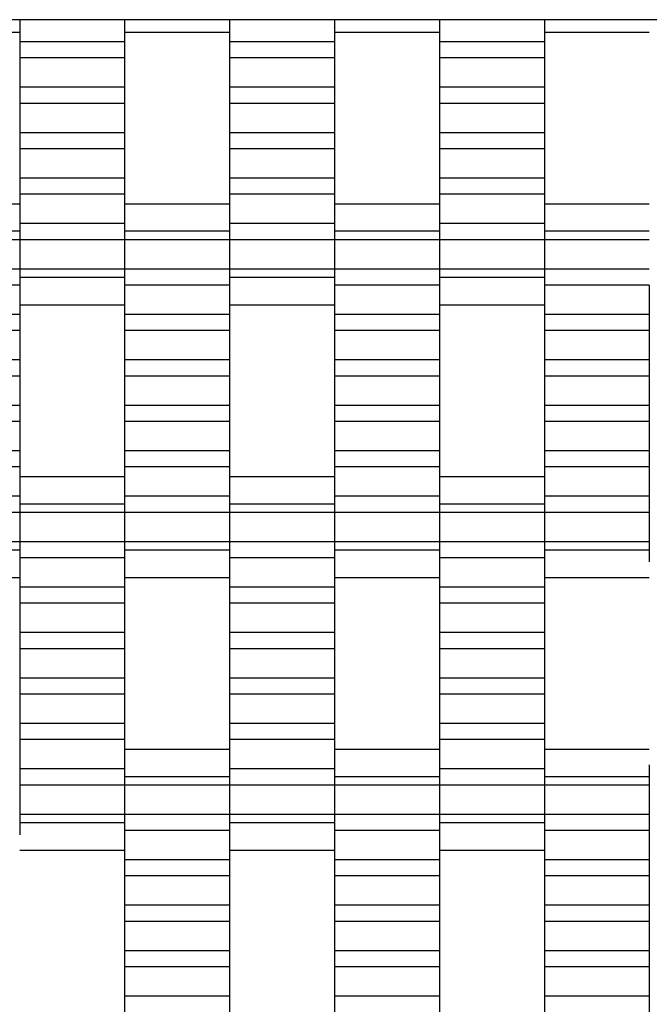
# Model space of a CAD drawing. Units: millimetres. Extents: x -2055 to 2475, y -2117 to 2414.
# Drawn here: x -288 to -138, y 679 to 914 of the extents above; entities that cross this region are included whole.
import ezdxf

# ---------------------------------------------------------------- set-up
doc = ezdxf.new("R2010")
doc.units = ezdxf.units.MM

# ---------------------------------------------------------------- blocks, each defined once
blk = doc.blocks.new('dwg')
at = {"color": 7, "linetype": 'Continuous'}
for p, q in [((975, 913.5), (-555, 913.5)), ((-287.5, 913.5), (-287.5, 908.21)), ((-262.5, 913.5), (-262.5, 908.21)), ((-237.5, 913.5), (-237.5, 908.21)), ((-212.5, 913.5), (-212.5, 908.21)), ((-187.5, 913.5), (-187.5, 908.21)), ((-162.5, 913.5), (-162.5, 908.21)), ((-312.5, 910.56), (-287.5, 910.56)), ((-262.5, 910.56), (-237.5, 910.56)), ((-212.5, 910.56), (-187.5, 910.56)), ((-162.5, 910.56), (-137.5, 910.56)), ((-262.5, 908.21), (-287.5, 908.21)), ((-287.5, 908.21), (-287.5, 904.41)), ((-262.5, 908.21), (-262.5, 904.41)), ((-212.5, 908.21), (-237.5, 908.21)), ((-237.5, 908.21), (-237.5, 904.41)), ((-212.5, 908.21), (-212.5, 904.41)), ((-162.5, 908.21), (-187.5, 908.21)), ((-187.5, 908.21), (-187.5, 904.41)), ((-162.5, 908.21), (-162.5, 904.41)), ((-262.5, 904.41), (-287.5, 904.41)), ((-287.5, 904.41), (-287.5, 897.41)), ((-262.5, 904.41), (-262.5, 897.41)), ((-212.5, 904.41), (-237.5, 904.41)), ((-237.5, 904.41), (-237.5, 897.41)), ((-212.5, 904.41), (-212.5, 897.41)), ((-162.5, 904.41), (-187.5, 904.41)), ((-187.5, 904.41), (-187.5, 897.41)), ((-162.5, 904.41), (-162.5, 897.41)), ((-262.5, 897.41), (-287.5, 897.41)), ((-287.5, 897.41), (-287.5, 893.56)), ((-262.5, 897.41), (-262.5, 893.56)), ((-212.5, 897.41), (-237.5, 897.41)), ((-237.5, 897.41), (-237.5, 893.56)), ((-212.5, 897.41), (-212.5, 893.56)), ((-162.5, 897.41), (-187.5, 897.41)), ((-187.5, 897.41), (-187.5, 893.56)), ((-162.5, 897.41), (-162.5, 893.56)), ((-262.5, 893.56), (-287.5, 893.56)), ((-287.5, 893.56), (-287.5, 886.56)), ((-262.5, 893.56), (-262.5, 886.56)), ((-212.5, 893.56), (-237.5, 893.56)), ((-237.5, 893.56), (-237.5, 886.56)), ((-212.5, 893.56), (-212.5, 886.56)), ((-162.5, 893.56), (-187.5, 893.56)), ((-187.5, 893.56), (-187.5, 886.56)), ((-162.5, 893.56), (-162.5, 886.56)), ((-262.5, 886.56), (-287.5, 886.56)), ((-287.5, 886.56), (-287.5, 882.71)), ((-262.5, 886.56), (-262.5, 882.71)), ((-212.5, 886.56), (-237.5, 886.56)), ((-237.5, 886.56), (-237.5, 882.71)), ((-212.5, 886.56), (-212.5, 882.71)), ((-162.5, 886.56), (-187.5, 886.56)), ((-187.5, 886.56), (-187.5, 882.71)), ((-162.5, 886.56), (-162.5, 882.71)), ((-262.5, 882.71), (-287.5, 882.71)), ((-287.5, 882.71), (-287.5, 875.71)), ((-262.5, 882.71), (-262.5, 875.71)), ((-212.5, 882.71), (-237.5, 882.71)), ((-237.5, 882.71), (-237.5, 875.71)), ((-212.5, 882.71), (-212.5, 875.71)), ((-162.5, 882.71), (-187.5, 882.71)), ((-187.5, 882.71), (-187.5, 875.71)), ((-162.5, 882.71), (-162.5, 875.71)), ((-262.5, 875.71), (-287.5, 875.71)), ((-287.5, 875.71), (-287.5, 871.91)), ((-262.5, 875.71), (-262.5, 871.91)), ((-212.5, 875.71), (-237.5, 875.71)), ((-237.5, 875.71), (-237.5, 871.91)), ((-212.5, 875.71), (-212.5, 871.91)), ((-162.5, 875.71), (-187.5, 875.71)), ((-187.5, 875.71), (-187.5, 871.91)), ((-162.5, 875.71), (-162.5, 871.91)), ((-262.5, 871.91), (-287.5, 871.91)), ((-287.5, 871.91), (-287.5, 864.91)), ((-262.5, 871.91), (-262.5, 864.91)), ((-212.5, 871.91), (-237.5, 871.91)), ((-237.5, 871.91), (-237.5, 864.91)), ((-212.5, 871.91), (-212.5, 864.91)), ((-162.5, 871.91), (-187.5, 871.91)), ((-187.5, 871.91), (-187.5, 864.91)), ((-162.5, 871.91), (-162.5, 864.91)), ((-287.5, 869.56), (-312.5, 869.56)), ((-237.5, 869.56), (-262.5, 869.56)), ((-187.5, 869.56), (-212.5, 869.56)), ((-137.5, 869.56), (-162.5, 869.56)), ((-287.5, 865.87), (-287.5, 863.06)), ((-262.5, 864.91), (-287.5, 864.91)), ((-287.5, 864.91), (-287.5, 861.06)), ((-262.5, 865.87), (-262.5, 863.06)), ((-262.5, 864.91), (-262.5, 861.06)), ((-237.5, 865.87), (-237.5, 863.06)), ((-212.5, 864.91), (-237.5, 864.91)), ((-237.5, 864.91), (-237.5, 861.06)), ((-212.5, 865.87), (-212.5, 863.06)), ((-212.5, 864.91), (-212.5, 861.06)), ((-187.5, 865.87), (-187.5, 863.06)), ((-162.5, 864.91), (-187.5, 864.91)), ((-187.5, 864.91), (-187.5, 861.06)), ((-162.5, 865.87), (-162.5, 863.06)), ((-162.5, 864.91), (-162.5, 861.06)), ((-287.5, 863.06), (-312.5, 863.06)), ((-287.5, 863.06), (-287.5, 861.06)), ((-237.5, 863.06), (-262.5, 863.06)), ((-262.5, 863.06), (-262.5, 861.06)), ((-237.5, 863.06), (-237.5, 861.06)), ((-187.5, 863.06), (-212.5, 863.06)), ((-212.5, 863.06), (-212.5, 861.06)), ((-187.5, 863.06), (-187.5, 861.06)), ((-137.5, 863.06), (-162.5, 863.06)), ((-162.5, 863.06), (-162.5, 861.06)), ((-287.5, 861.06), (-312.5, 861.06)), ((-262.5, 861.06), (-287.5, 861.06)), ((-287.5, 861.06), (-287.5, 854.06)), ((-287.5, 861.06), (-287.5, 854.06)), ((-237.5, 861.06), (-262.5, 861.06)), ((-262.5, 861.06), (-262.5, 854.06)), ((-262.5, 861.06), (-262.5, 854.06)), ((-212.5, 861.06), (-237.5, 861.06)), ((-237.5, 861.06), (-237.5, 854.06)), ((-237.5, 861.06), (-237.5, 854.06)), ((-187.5, 861.06), (-212.5, 861.06)), ((-212.5, 861.06), (-212.5, 854.06)), ((-212.5, 861.06), (-212.5, 854.06)), ((-162.5, 861.06), (-187.5, 861.06)), ((-187.5, 861.06), (-187.5, 854.06)), ((-187.5, 861.06), (-187.5, 854.06)), ((-137.5, 861.06), (-162.5, 861.06)), ((-162.5, 861.06), (-162.5, 854.06)), ((-162.5, 861.06), (-162.5, 854.06)), ((-287.5, 854.06), (-312.5, 854.06)), ((-262.5, 854.06), (-287.5, 854.06)), ((-287.5, 854.06), (-287.5, 852.06)), ((-287.5, 854.06), (-287.5, 850.21)), ((-262.5, 852.06), (-287.5, 852.06)), ((-287.5, 852.06), (-287.5, 849.24)), ((-237.5, 854.06), (-262.5, 854.06)), ((-262.5, 854.06), (-262.5, 850.21)), ((-262.5, 854.06), (-262.5, 852.06)), ((-262.5, 852.06), (-262.5, 849.24)), ((-212.5, 854.06), (-237.5, 854.06)), ((-237.5, 854.06), (-237.5, 852.06)), ((-237.5, 854.06), (-237.5, 850.21)), ((-212.5, 852.06), (-237.5, 852.06)), ((-237.5, 852.06), (-237.5, 849.24)), ((-187.5, 854.06), (-212.5, 854.06)), ((-212.5, 854.06), (-212.5, 850.21)), ((-212.5, 854.06), (-212.5, 852.06)), ((-212.5, 852.06), (-212.5, 849.24)), ((-162.5, 854.06), (-187.5, 854.06)), ((-187.5, 854.06), (-187.5, 852.06)), ((-187.5, 854.06), (-187.5, 850.21)), ((-162.5, 852.06), (-187.5, 852.06)), ((-187.5, 852.06), (-187.5, 849.24)), ((-137.5, 854.06), (-162.5, 854.06)), ((-162.5, 854.06), (-162.5, 850.21)), ((-162.5, 854.06), (-162.5, 852.06)), ((-162.5, 852.06), (-162.5, 849.24)), ((-287.5, 850.21), (-312.5, 850.21)), ((-287.5, 850.21), (-287.5, 843.21)), ((-237.5, 850.21), (-262.5, 850.21)), ((-262.5, 850.21), (-262.5, 843.21)), ((-237.5, 850.21), (-237.5, 843.21)), ((-187.5, 850.21), (-212.5, 850.21)), ((-212.5, 850.21), (-212.5, 843.21)), ((-187.5, 850.21), (-187.5, 843.21)), ((-137.5, 850.21), (-162.5, 850.21)), ((-162.5, 850.21), (-162.5, 843.21)), ((-137.5, 850.21), (-137.5, 843.21)), ((-287.5, 845.56), (-262.5, 845.56)), ((-237.5, 845.56), (-212.5, 845.56)), ((-187.5, 845.56), (-162.5, 845.56)), ((-287.5, 843.21), (-312.5, 843.21)), ((-287.5, 843.21), (-287.5, 839.41)), ((-237.5, 843.21), (-262.5, 843.21)), ((-262.5, 843.21), (-262.5, 839.41)), ((-237.5, 843.21), (-237.5, 839.41)), ((-187.5, 843.21), (-212.5, 843.21)), ((-212.5, 843.21), (-212.5, 839.41)), ((-187.5, 843.21), (-187.5, 839.41)), ((-137.5, 843.21), (-162.5, 843.21)), ((-162.5, 843.21), (-162.5, 839.41)), ((-137.5, 843.21), (-137.5, 839.41)), ((-287.5, 839.41), (-312.5, 839.41)), ((-287.5, 839.41), (-287.5, 832.41)), ((-237.5, 839.41), (-262.5, 839.41)), ((-262.5, 839.41), (-262.5, 832.41)), ((-237.5, 839.41), (-237.5, 832.41)), ((-187.5, 839.41), (-212.5, 839.41)), ((-212.5, 839.41), (-212.5, 832.41)), ((-187.5, 839.41), (-187.5, 832.41)), ((-137.5, 839.41), (-162.5, 839.41)), ((-162.5, 839.41), (-162.5, 832.41)), ((-137.5, 839.41), (-137.5, 832.41)), ((-287.5, 832.41), (-312.5, 832.41)), ((-287.5, 832.41), (-287.5, 828.56)), ((-237.5, 832.41), (-262.5, 832.41)), ((-262.5, 832.41), (-262.5, 828.56)), ((-237.5, 832.41), (-237.5, 828.56)), ((-187.5, 832.41), (-212.5, 832.41)), ((-212.5, 832.41), (-212.5, 828.56)), ((-187.5, 832.41), (-187.5, 828.56)), ((-137.5, 832.41), (-162.5, 832.41)), ((-162.5, 832.41), (-162.5, 828.56)), ((-137.5, 832.41), (-137.5, 828.56)), ((-287.5, 828.56), (-312.5, 828.56)), ((-287.5, 828.56), (-287.5, 821.56)), ((-237.5, 828.56), (-262.5, 828.56)), ((-262.5, 828.56), (-262.5, 821.56)), ((-237.5, 828.56), (-237.5, 821.56)), ((-187.5, 828.56), (-212.5, 828.56)), ((-212.5, 828.56), (-212.5, 821.56)), ((-187.5, 828.56), (-187.5, 821.56)), ((-137.5, 828.56), (-162.5, 828.56)), ((-162.5, 828.56), (-162.5, 821.56)), ((-137.5, 828.56), (-137.5, 821.56)), ((-287.5, 821.56), (-312.5, 821.56)), ((-287.5, 821.56), (-287.5, 817.71)), ((-237.5, 821.56), (-262.5, 821.56)), ((-262.5, 821.56), (-262.5, 817.71)), ((-237.5, 821.56), (-237.5, 817.71)), ((-187.5, 821.56), (-212.5, 821.56)), ((-212.5, 821.56), (-212.5, 817.71)), ((-187.5, 821.56), (-187.5, 817.71)), ((-137.5, 821.56), (-162.5, 821.56)), ((-162.5, 821.56), (-162.5, 817.71)), ((-137.5, 821.56), (-137.5, 817.71)), ((-287.5, 817.71), (-312.5, 817.71)), ((-287.5, 817.71), (-287.5, 810.71)), ((-237.5, 817.71), (-262.5, 817.71)), ((-262.5, 817.71), (-262.5, 810.71)), ((-237.5, 817.71), (-237.5, 810.71)), ((-187.5, 817.71), (-212.5, 817.71)), ((-212.5, 817.71), (-212.5, 810.71)), ((-187.5, 817.71), (-187.5, 810.71)), ((-137.5, 817.71), (-162.5, 817.71)), ((-162.5, 817.71), (-162.5, 810.71)), ((-137.5, 817.71), (-137.5, 810.71)), ((-287.5, 810.71), (-312.5, 810.71)), ((-287.5, 810.71), (-287.5, 806.91)), ((-237.5, 810.71), (-262.5, 810.71)), ((-262.5, 810.71), (-262.5, 806.91)), ((-237.5, 810.71), (-237.5, 806.91)), ((-187.5, 810.71), (-212.5, 810.71)), ((-212.5, 810.71), (-212.5, 806.91)), ((-187.5, 810.71), (-187.5, 806.91)), ((-137.5, 810.71), (-162.5, 810.71)), ((-162.5, 810.71), (-162.5, 806.91)), ((-137.5, 810.71), (-137.5, 806.91)), ((-287.5, 806.91), (-312.5, 806.91)), ((-287.5, 806.91), (-287.5, 799.91)), ((-237.5, 806.91), (-262.5, 806.91)), ((-262.5, 806.91), (-262.5, 799.91)), ((-237.5, 806.91), (-237.5, 799.91)), ((-187.5, 806.91), (-212.5, 806.91)), ((-212.5, 806.91), (-212.5, 799.91)), ((-187.5, 806.91), (-187.5, 799.91)), ((-137.5, 806.91), (-162.5, 806.91)), ((-162.5, 806.91), (-162.5, 799.91)), ((-137.5, 806.91), (-137.5, 799.91)), ((-262.5, 804.56), (-287.5, 804.56)), ((-212.5, 804.56), (-237.5, 804.56)), ((-162.5, 804.56), (-187.5, 804.56)), ((-287.5, 800.87), (-287.5, 798.06)), ((-262.5, 800.87), (-262.5, 798.06)), ((-237.5, 800.87), (-237.5, 798.06)), ((-212.5, 800.87), (-212.5, 798.06)), ((-187.5, 800.87), (-187.5, 798.06)), ((-162.5, 800.87), (-162.5, 798.06)), ((-287.5, 799.91), (-312.5, 799.91)), ((-287.5, 799.91), (-287.5, 796.06)), ((-262.5, 798.06), (-287.5, 798.06)), ((-287.5, 798.06), (-287.5, 796.06)), ((-237.5, 799.91), (-262.5, 799.91)), ((-262.5, 799.91), (-262.5, 796.06)), ((-262.5, 798.06), (-262.5, 796.06)), ((-237.5, 799.91), (-237.5, 796.06)), ((-212.5, 798.06), (-237.5, 798.06)), ((-237.5, 798.06), (-237.5, 796.06)), ((-187.5, 799.91), (-212.5, 799.91)), ((-212.5, 799.91), (-212.5, 796.06)), ((-212.5, 798.06), (-212.5, 796.06)), ((-187.5, 799.91), (-187.5, 796.06)), ((-162.5, 798.06), (-187.5, 798.06)), ((-187.5, 798.06), (-187.5, 796.06)), ((-137.5, 799.91), (-162.5, 799.91)), ((-162.5, 799.91), (-162.5, 796.06)), ((-162.5, 798.06), (-162.5, 796.06)), ((-137.5, 799.91), (-137.5, 796.06)), ((-287.5, 796.06), (-312.5, 796.06)), ((-262.5, 796.06), (-287.5, 796.06)), ((-287.5, 796.06), (-287.5, 789.06)), ((-287.5, 796.06), (-287.5, 789.06)), ((-237.5, 796.06), (-262.5, 796.06)), ((-262.5, 796.06), (-262.5, 789.06)), ((-262.5, 796.06), (-262.5, 789.06)), ((-212.5, 796.06), (-237.5, 796.06)), ((-237.5, 796.06), (-237.5, 789.06)), ((-237.5, 796.06), (-237.5, 789.06)), ((-187.5, 796.06), (-212.5, 796.06)), ((-212.5, 796.06), (-212.5, 789.06)), ((-212.5, 796.06), (-212.5, 789.06)), ((-162.5, 796.06), (-187.5, 796.06)), ((-187.5, 796.06), (-187.5, 789.06)), ((-187.5, 796.06), (-187.5, 789.06)), ((-137.5, 796.06), (-162.5, 796.06)), ((-162.5, 796.06), (-162.5, 789.06)), ((-162.5, 796.06), (-162.5, 789.06)), ((-137.5, 796.06), (-137.5, 789.06)), ((-287.5, 789.06), (-312.5, 789.06)), ((-262.5, 789.06), (-287.5, 789.06)), ((-287.5, 789.06), (-287.5, 785.21)), ((-287.5, 789.06), (-287.5, 787.06)), ((-237.5, 789.06), (-262.5, 789.06)), ((-262.5, 789.06), (-262.5, 787.06)), ((-262.5, 789.06), (-262.5, 785.21)), ((-212.5, 789.06), (-237.5, 789.06)), ((-237.5, 789.06), (-237.5, 785.21)), ((-237.5, 789.06), (-237.5, 787.06)), ((-187.5, 789.06), (-212.5, 789.06)), ((-212.5, 789.06), (-212.5, 787.06)), ((-212.5, 789.06), (-212.5, 785.21)), ((-162.5, 789.06), (-187.5, 789.06)), ((-187.5, 789.06), (-187.5, 785.21)), ((-187.5, 789.06), (-187.5, 787.06)), ((-137.5, 789.06), (-162.5, 789.06)), ((-162.5, 789.06), (-162.5, 787.06)), ((-162.5, 789.06), (-162.5, 785.21)), ((-137.5, 789.06), (-137.5, 787.06)), ((-287.5, 787.06), (-312.5, 787.06)), ((-287.5, 787.06), (-287.5, 784.24)), ((-237.5, 787.06), (-262.5, 787.06)), ((-262.5, 787.06), (-262.5, 784.24)), ((-237.5, 787.06), (-237.5, 784.24)), ((-187.5, 787.06), (-212.5, 787.06)), ((-212.5, 787.06), (-212.5, 784.24)), ((-187.5, 787.06), (-187.5, 784.24)), ((-137.5, 787.06), (-162.5, 787.06)), ((-162.5, 787.06), (-162.5, 784.24)), ((-137.5, 787.06), (-137.5, 784.24)), ((-262.5, 785.21), (-287.5, 785.21)), ((-287.5, 785.21), (-287.5, 778.21)), ((-262.5, 785.21), (-262.5, 778.21)), ((-212.5, 785.21), (-237.5, 785.21)), ((-237.5, 785.21), (-237.5, 778.21)), ((-212.5, 785.21), (-212.5, 778.21)), ((-162.5, 785.21), (-187.5, 785.21)), ((-187.5, 785.21), (-187.5, 778.21)), ((-162.5, 785.21), (-162.5, 778.21)), ((-312.5, 780.56), (-287.5, 780.56)), ((-262.5, 780.56), (-237.5, 780.56)), ((-212.5, 780.56), (-187.5, 780.56)), ((-162.5, 780.56), (-137.5, 780.56)), ((-262.5, 778.21), (-287.5, 778.21)), ((-287.5, 778.21), (-287.5, 774.41)), ((-262.5, 778.21), (-262.5, 774.41)), ((-212.5, 778.21), (-237.5, 778.21)), ((-237.5, 778.21), (-237.5, 774.41)), ((-212.5, 778.21), (-212.5, 774.41)), ((-162.5, 778.21), (-187.5, 778.21)), ((-187.5, 778.21), (-187.5, 774.41)), ((-162.5, 778.21), (-162.5, 774.41)), ((-262.5, 774.41), (-287.5, 774.41)), ((-287.5, 774.41), (-287.5, 767.41)), ((-262.5, 774.41), (-262.5, 767.41)), ((-212.5, 774.41), (-237.5, 774.41)), ((-237.5, 774.41), (-237.5, 767.41)), ((-212.5, 774.41), (-212.5, 767.41)), ((-162.5, 774.41), (-187.5, 774.41)), ((-187.5, 774.41), (-187.5, 767.41)), ((-162.5, 774.41), (-162.5, 767.41)), ((-262.5, 767.41), (-287.5, 767.41)), ((-287.5, 767.41), (-287.5, 763.56)), ((-262.5, 767.41), (-262.5, 763.56)), ((-212.5, 767.41), (-237.5, 767.41)), ((-237.5, 767.41), (-237.5, 763.56)), ((-212.5, 767.41), (-212.5, 763.56)), ((-162.5, 767.41), (-187.5, 767.41)), ((-187.5, 767.41), (-187.5, 763.56)), ((-162.5, 767.41), (-162.5, 763.56)), ((-262.5, 763.56), (-287.5, 763.56)), ((-287.5, 763.56), (-287.5, 756.56)), ((-262.5, 763.56), (-262.5, 756.56)), ((-212.5, 763.56), (-237.5, 763.56)), ((-237.5, 763.56), (-237.5, 756.56)), ((-212.5, 763.56), (-212.5, 756.56)), ((-162.5, 763.56), (-187.5, 763.56)), ((-187.5, 763.56), (-187.5, 756.56)), ((-162.5, 763.56), (-162.5, 756.56)), ((-262.5, 756.56), (-287.5, 756.56)), ((-287.5, 756.56), (-287.5, 752.71)), ((-262.5, 756.56), (-262.5, 752.71)), ((-212.5, 756.56), (-237.5, 756.56)), ((-237.5, 756.56), (-237.5, 752.71)), ((-212.5, 756.56), (-212.5, 752.71)), ((-162.5, 756.56), (-187.5, 756.56)), ((-187.5, 756.56), (-187.5, 752.71)), ((-162.5, 756.56), (-162.5, 752.71)), ((-262.5, 752.71), (-287.5, 752.71)), ((-287.5, 752.71), (-287.5, 745.71)), ((-262.5, 752.71), (-262.5, 745.71)), ((-212.5, 752.71), (-237.5, 752.71)), ((-237.5, 752.71), (-237.5, 745.71)), ((-212.5, 752.71), (-212.5, 745.71)), ((-162.5, 752.71), (-187.5, 752.71)), ((-187.5, 752.71), (-187.5, 745.71)), ((-162.5, 752.71), (-162.5, 745.71)), ((-262.5, 745.71), (-287.5, 745.71)), ((-287.5, 745.71), (-287.5, 741.91)), ((-262.5, 745.71), (-262.5, 741.91)), ((-212.5, 745.71), (-237.5, 745.71)), ((-237.5, 745.71), (-237.5, 741.91)), ((-212.5, 745.71), (-212.5, 741.91)), ((-162.5, 745.71), (-187.5, 745.71)), ((-187.5, 745.71), (-187.5, 741.91)), ((-162.5, 745.71), (-162.5, 741.91)), ((-262.5, 741.91), (-287.5, 741.91)), ((-287.5, 741.91), (-287.5, 734.91)), ((-262.5, 741.91), (-262.5, 734.91)), ((-212.5, 741.91), (-237.5, 741.91)), ((-237.5, 741.91), (-237.5, 734.91)), ((-212.5, 741.91), (-212.5, 734.91)), ((-162.5, 741.91), (-187.5, 741.91)), ((-187.5, 741.91), (-187.5, 734.91)), ((-162.5, 741.91), (-162.5, 734.91)), ((-237.5, 739.56), (-262.5, 739.56)), ((-187.5, 739.56), (-212.5, 739.56)), ((-137.5, 739.56), (-162.5, 739.56)), ((-287.5, 735.87), (-287.5, 733.06)), ((-262.5, 734.91), (-287.5, 734.91)), ((-287.5, 734.91), (-287.5, 731.06)), ((-262.5, 735.87), (-262.5, 733.06)), ((-262.5, 734.91), (-262.5, 731.06)), ((-237.5, 735.87), (-237.5, 733.06)), ((-212.5, 734.91), (-237.5, 734.91)), ((-237.5, 734.91), (-237.5, 731.06)), ((-212.5, 735.87), (-212.5, 733.06)), ((-212.5, 734.91), (-212.5, 731.06)), ((-187.5, 735.87), (-187.5, 733.06)), ((-162.5, 734.91), (-187.5, 734.91)), ((-187.5, 734.91), (-187.5, 731.06)), ((-162.5, 735.87), (-162.5, 733.06)), ((-162.5, 734.91), (-162.5, 731.06)), ((-137.5, 735.87), (-137.5, 733.06)), ((-237.5, 733.06), (-262.5, 733.06)), ((-262.5, 733.06), (-262.5, 731.06)), ((-237.5, 733.06), (-237.5, 731.06)), ((-187.5, 733.06), (-212.5, 733.06)), ((-212.5, 733.06), (-212.5, 731.06)), ((-187.5, 733.06), (-187.5, 731.06)), ((-137.5, 733.06), (-162.5, 733.06)), ((-162.5, 733.06), (-162.5, 731.06)), ((-137.5, 733.06), (-137.5, 731.06)), ((-262.5, 731.06), (-287.5, 731.06)), ((-287.5, 731.06), (-287.5, 724.06)), ((-237.5, 731.06), (-262.5, 731.06)), ((-262.5, 731.06), (-262.5, 724.06)), ((-262.5, 731.06), (-262.5, 724.06)), ((-212.5, 731.06), (-237.5, 731.06)), ((-237.5, 731.06), (-237.5, 724.06)), ((-237.5, 731.06), (-237.5, 724.06)), ((-187.5, 731.06), (-212.5, 731.06)), ((-212.5, 731.06), (-212.5, 724.06)), ((-212.5, 731.06), (-212.5, 724.06)), ((-162.5, 731.06), (-187.5, 731.06)), ((-187.5, 731.06), (-187.5, 724.06)), ((-187.5, 731.06), (-187.5, 724.06)), ((-137.5, 731.06), (-162.5, 731.06)), ((-162.5, 731.06), (-162.5, 724.06)), ((-162.5, 731.06), (-162.5, 724.06)), ((-137.5, 731.06), (-137.5, 724.06)), ((-262.5, 724.06), (-287.5, 724.06)), ((-287.5, 724.06), (-287.5, 722.06)), ((-237.5, 724.06), (-262.5, 724.06)), ((-262.5, 724.06), (-262.5, 720.21)), ((-262.5, 724.06), (-262.5, 722.06)), ((-212.5, 724.06), (-237.5, 724.06)), ((-237.5, 724.06), (-237.5, 722.06)), ((-237.5, 724.06), (-237.5, 720.21)), ((-187.5, 724.06), (-212.5, 724.06)), ((-212.5, 724.06), (-212.5, 720.21)), ((-212.5, 724.06), (-212.5, 722.06)), ((-162.5, 724.06), (-187.5, 724.06)), ((-187.5, 724.06), (-187.5, 722.06)), ((-187.5, 724.06), (-187.5, 720.21)), ((-137.5, 724.06), (-162.5, 724.06)), ((-162.5, 724.06), (-162.5, 720.21)), ((-162.5, 724.06), (-162.5, 722.06)), ((-137.5, 724.06), (-137.5, 720.21)), ((-262.5, 722.06), (-287.5, 722.06)), ((-287.5, 722.06), (-287.5, 719.24)), ((-262.5, 722.06), (-262.5, 719.24)), ((-212.5, 722.06), (-237.5, 722.06)), ((-237.5, 722.06), (-237.5, 719.24)), ((-212.5, 722.06), (-212.5, 719.24)), ((-162.5, 722.06), (-187.5, 722.06)), ((-187.5, 722.06), (-187.5, 719.24)), ((-162.5, 722.06), (-162.5, 719.24)), ((-237.5, 720.21), (-262.5, 720.21)), ((-262.5, 720.21), (-262.5, 713.21)), ((-237.5, 720.21), (-237.5, 713.21)), ((-187.5, 720.21), (-212.5, 720.21)), ((-212.5, 720.21), (-212.5, 713.21)), ((-187.5, 720.21), (-187.5, 713.21)), ((-137.5, 720.21), (-162.5, 720.21)), ((-162.5, 720.21), (-162.5, 713.21)), ((-137.5, 720.21), (-137.5, 713.21)), ((-287.5, 715.56), (-262.5, 715.56)), ((-237.5, 715.56), (-212.5, 715.56)), ((-187.5, 715.56), (-162.5, 715.56)), ((-237.5, 713.21), (-262.5, 713.21)), ((-262.5, 713.21), (-262.5, 709.41)), ((-237.5, 713.21), (-237.5, 709.41)), ((-187.5, 713.21), (-212.5, 713.21)), ((-212.5, 713.21), (-212.5, 709.41)), ((-187.5, 713.21), (-187.5, 709.41)), ((-137.5, 713.21), (-162.5, 713.21)), ((-162.5, 713.21), (-162.5, 709.41)), ((-137.5, 713.21), (-137.5, 709.41)), ((-237.5, 709.41), (-262.5, 709.41)), ((-262.5, 709.41), (-262.5, 702.41)), ((-237.5, 709.41), (-237.5, 702.41)), ((-187.5, 709.41), (-212.5, 709.41)), ((-212.5, 709.41), (-212.5, 702.41)), ((-187.5, 709.41), (-187.5, 702.41)), ((-137.5, 709.41), (-162.5, 709.41)), ((-162.5, 709.41), (-162.5, 702.41)), ((-137.5, 709.41), (-137.5, 702.41)), ((-237.5, 702.41), (-262.5, 702.41)), ((-262.5, 702.41), (-262.5, 698.56)), ((-237.5, 702.41), (-237.5, 698.56)), ((-187.5, 702.41), (-212.5, 702.41)), ((-212.5, 702.41), (-212.5, 698.56)), ((-187.5, 702.41), (-187.5, 698.56)), ((-137.5, 702.41), (-162.5, 702.41)), ((-162.5, 702.41), (-162.5, 698.56)), ((-137.5, 702.41), (-137.5, 698.56)), ((-237.5, 698.56), (-262.5, 698.56)), ((-262.5, 698.56), (-262.5, 691.56)), ((-237.5, 698.56), (-237.5, 691.56)), ((-187.5, 698.56), (-212.5, 698.56)), ((-212.5, 698.56), (-212.5, 691.56)), ((-187.5, 698.56), (-187.5, 691.56)), ((-137.5, 698.56), (-162.5, 698.56)), ((-162.5, 698.56), (-162.5, 691.56)), ((-137.5, 698.56), (-137.5, 691.56)), ((-237.5, 691.56), (-262.5, 691.56)), ((-262.5, 691.56), (-262.5, 687.71)), ((-237.5, 691.56), (-237.5, 687.71)), ((-187.5, 691.56), (-212.5, 691.56)), ((-212.5, 691.56), (-212.5, 687.71)), ((-187.5, 691.56), (-187.5, 687.71)), ((-137.5, 691.56), (-162.5, 691.56)), ((-162.5, 691.56), (-162.5, 687.71)), ((-137.5, 691.56), (-137.5, 687.71)), ((-237.5, 687.71), (-262.5, 687.71)), ((-262.5, 687.71), (-262.5, 680.71)), ((-237.5, 687.71), (-237.5, 680.71)), ((-187.5, 687.71), (-212.5, 687.71)), ((-212.5, 687.71), (-212.5, 680.71)), ((-187.5, 687.71), (-187.5, 680.71)), ((-137.5, 687.71), (-162.5, 687.71)), ((-162.5, 687.71), (-162.5, 680.71)), ((-137.5, 687.71), (-137.5, 680.71)), ((-237.5, 680.71), (-262.5, 680.71)), ((-262.5, 680.71), (-262.5, 676.91)), ((-237.5, 680.71), (-237.5, 676.91)), ((-187.5, 680.71), (-212.5, 680.71)), ((-212.5, 680.71), (-212.5, 676.91)), ((-187.5, 680.71), (-187.5, 676.91)), ((-137.5, 680.71), (-162.5, 680.71)), ((-162.5, 680.71), (-162.5, 676.91)), ((-137.5, 680.71), (-137.5, 676.91))]:
    blk.add_line(p, q, dxfattribs=at)

msp = doc.modelspace()

# ---------------------------------------------------------------- block references
msp.add_blockref('dwg', (0, 0))

doc.saveas('drawing.dxf')
